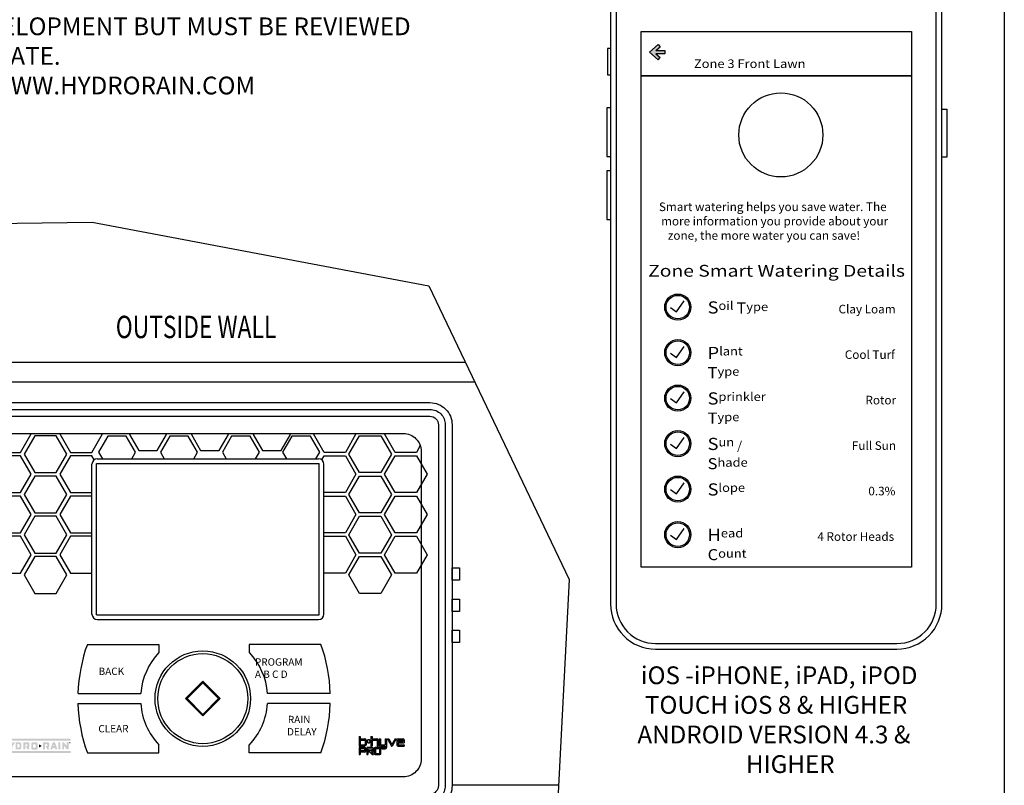
# Model space of a CAD drawing. Extents: x 0 to 120, y -1 to 154.
# Drawn here: x 59 to 119, y 82 to 128 of the extents above; entities that cross this region are included whole.
import ezdxf

# ---------------------------------------------------------------- set-up
doc = ezdxf.new("R2010")
doc.units = 0
doc.header["$MEASUREMENT"] = 0
for name, color, linetype in [('ADDRESS-LOGO$0$CADdetails', 2, 'CONTINUOUS'), ('DRAWING', 6, 'CONTINUOUS'), ('HCI-IRRG-DETAIL-LABEL', 3, 'CONTINUOUS'), ('HCI-wall', 2, 'CONTINUOUS'), ('LABELS', 6, 'CONTINUOUS'), ('TITLEBLOCK', 2, 'CONTINUOUS')]:
    doc.layers.add(name, color=color, linetype=linetype)
doc.styles.add('IRRIG', font='SIMPLEX', dxfattribs={"width": 0.75})

# ---------------------------------------------------------------- blocks, each defined once
blk = doc.blocks.new('B HYVE')
at = {"layer": 'DRAWING'}
h = blk.add_hatch(color=256, dxfattribs=at)
h.dxf.hatch_style = 1
h.paths.add_polyline_path([(2.54, 3.01), (2.35, 3.35), (1.96, 3.35), (1.76, 3.01), (1.96, 2.67), (2.35, 2.67)])
edge = h.paths.add_edge_path()
edge.add_line((4.99, 1.58), (4.99, 1.59))
edge.add_line((4.99, 1.59), (5.9, 1.59))
edge.add_line((5.9, 1.59), (5.9, 1.94))
edge.add_line((5.9, 1.94), (4.81, 1.94))
edge.add_arc((4.81, 2.19), 0.25, 180, 270, ccw=False)
edge.add_line((4.56, 2.19), (4.56, 3.56))
edge.add_line((4.56, 3.56), (4.82, 3.56))
edge.add_line((4.82, 3.56), (4.82, 2.2))
edge.add_line((4.82, 2.2), (5.9, 2.2))
edge.add_line((5.9, 2.2), (5.9, 3.56))
edge.add_line((5.9, 3.56), (6.16, 3.56))
edge.add_line((6.16, 3.56), (6.16, 1.58))
edge.add_arc((5.91, 1.58), 0.25, -90, 0, ccw=False)
edge.add_line((5.91, 1.33), (5.24, 1.33))
edge.add_arc((5.24, 1.58), 0.25, 180, 270, ccw=False)
edge = h.paths.add_edge_path()
edge.add_line((10.17, 3.31), (10.17, 2.67))
edge.add_line((10.17, 2.67), (8.81, 2.67))
edge.add_line((8.81, 2.67), (8.81, 2.34))
edge.add_arc((8.95, 2.34), 0.139, 180, 270)
edge.add_line((8.95, 2.2), (10.17, 2.2))
edge.add_line((10.17, 2.2), (10.17, 1.94))
edge.add_line((10.17, 1.94), (8.8, 1.94))
edge.add_arc((8.8, 2.19), 0.25, 180, 270, ccw=False)
edge.add_line((8.55, 2.19), (8.55, 3.31))
edge.add_arc((8.8, 3.31), 0.25, 90, 180, ccw=False)
edge.add_line((8.8, 3.56), (9.92, 3.56))
edge.add_arc((9.92, 3.31), 0.25, 0, 90, ccw=False)
h.paths.add_polyline_path([(8.11, 3.56), (8.4, 3.56), (7.5, 1.94), (7.3, 1.94), (6.4, 3.56), (6.69, 3.56), (7.4, 2.29)])
h.paths.add_polyline_path([(8.81, 2.93), (9.91, 2.93), (9.91, 3.3), (8.81, 3.3)], flags=16)
edge = h.paths.add_edge_path()
edge.add_line((2.93, 3.3), (3.91, 3.3))
edge.add_arc((3.91, 3.17), 0.13, 0, 90, ccw=False)
edge.add_line((4.04, 3.17), (4.04, 1.94))
edge.add_line((4.04, 1.94), (4.3, 1.94))
edge.add_line((4.3, 1.94), (4.3, 3.29))
edge.add_arc((4.02, 3.29), 0.274, 0, 90)
edge.add_line((4.02, 3.56), (2.93, 3.56))
edge.add_line((2.93, 3.56), (2.93, 4.09))
edge.add_line((2.93, 4.09), (2.67, 4.09))
edge.add_line((2.67, 4.09), (2.67, 1.94))
edge.add_line((2.67, 1.94), (2.93, 1.94))
edge.add_line((2.93, 1.94), (2.93, 3.3))
edge = h.paths.add_edge_path(flags=16)
edge.add_arc((1.2, 3.17), 0.13, 0, 90)
edge.add_line((1.2, 3.3), (0.26, 3.3))
edge.add_line((0.26, 3.3), (0.26, 2.2))
edge.add_line((0.26, 2.2), (1.2, 2.2))
edge.add_arc((1.2, 2.33), 0.13, 270, 360)
edge.add_line((1.33, 2.33), (1.33, 3.17))
edge = h.paths.add_edge_path()
edge.add_line((0.26, 3.56), (1.31, 3.56))
edge.add_arc((1.31, 3.29), 0.274, 0, 90, ccw=False)
edge.add_line((1.58, 3.29), (1.58, 2.22))
edge.add_arc((1.31, 2.22), 0.274, -90, 0, ccw=False)
edge.add_line((1.31, 1.94), (0, 1.94))
edge.add_line((0, 1.94), (0, 4.09))
edge.add_line((0, 4.09), (0.26, 4.09))
edge.add_line((0.26, 4.09), (0.26, 3.56))
edge = h.paths.add_edge_path()
edge.add_line((2.76, 0.57), (3.26, 0))
edge.add_line((3.26, 0), (2.94, 0))
edge.add_line((2.94, 0), (2.44, 0.57))
edge.add_line((2.44, 0.57), (1.96, 0.57))
edge.add_line((1.96, 0.57), (1.96, 0))
edge.add_line((1.96, 0), (1.7, 0))
edge.add_line((1.7, 0), (1.7, 1.58))
edge.add_line((1.7, 1.58), (2.96, 1.58))
edge.add_arc((2.96, 1.34), 0.248, 0, 90, ccw=False)
edge.add_line((3.21, 1.34), (3.21, 0.82))
edge.add_arc((2.96, 0.82), 0.248, -90, 0, ccw=False)
edge.add_line((2.96, 0.57), (2.76, 0.57))
h.paths.add_polyline_path([(1.96, 1.33), (2.95, 1.33), (2.95, 0.83), (1.96, 0.83)], flags=16)
edge = h.paths.add_edge_path()
edge.add_line((0.26, 0.57), (0.26, 0))
edge.add_line((0.26, 0), (0, 0))
edge.add_line((0, 0), (0, 1.58))
edge.add_line((0, 1.58), (1.25, 1.58))
edge.add_arc((1.25, 1.34), 0.248, 0, 90, ccw=False)
edge.add_line((1.49, 1.34), (1.49, 0.82))
edge.add_arc((1.25, 0.82), 0.248, -90, 0, ccw=False)
edge.add_line((1.25, 0.57), (0.26, 0.57))
h.paths.add_polyline_path([(1.24, 0.83), (0.26, 0.83), (0.26, 1.33), (1.24, 1.33)], flags=16)
h.paths.add_polyline_path([(3.66, 1.33), (3.66, 0.26), (4.67, 0.26), (4.67, 1.33)], flags=16)
edge = h.paths.add_edge_path()
edge.add_arc((3.65, 0.25), 0.248, 180, 270)
edge.add_line((3.65, 0), (4.69, 0))
edge.add_arc((4.69, 0.25), 0.248, 270, 360)
edge.add_line((4.93, 0.25), (4.93, 1.34))
edge.add_arc((4.69, 1.34), 0.248, 0, 90)
edge.add_line((4.69, 1.58), (3.65, 1.58))
edge.add_arc((3.65, 1.34), 0.248, 90, 180)
edge.add_line((3.4, 1.34), (3.4, 0.25))
for p, q in [((0, 4.09), (0, 1.94)), ((0, 4.09), (0.26, 4.09)), ((0.26, 4.09), (0.26, 3.56)), ((0.26, 3.56), (1.31, 3.56)), ((0.26, 3.3), (0.26, 2.2)), ((0.26, 3.3), (1.2, 3.3)), ((1.33, 3.17), (1.33, 2.33)), ((1.58, 3.29), (1.58, 2.22)), ((2.67, 4.09), (2.93, 4.09)), ((2.67, 4.09), (2.67, 1.94)), ((2.93, 4.09), (2.93, 3.56)), ((2.93, 3.56), (4.02, 3.56)), ((2.93, 3.3), (2.93, 1.94)), ((2.93, 3.3), (3.91, 3.3)), ((4.04, 3.17), (4.04, 1.94)), ((4.3, 3.29), (4.3, 1.94)), ((4.56, 3.56), (4.56, 2.19)), ((4.56, 3.56), (4.82, 3.56)), ((4.82, 3.56), (4.82, 2.2)), ((5.9, 3.56), (5.9, 2.2)), ((5.9, 3.56), (6.16, 3.56)), ((6.16, 3.56), (6.16, 1.58)), ((6.4, 3.56), (6.69, 3.56)), ((6.4, 3.56), (7.3, 1.94)), ((6.69, 3.56), (7.4, 2.29)), ((8.11, 3.56), (7.4, 2.29)), ((8.4, 3.56), (7.5, 1.94)), ((8.11, 3.56), (8.4, 3.56)), ((8.55, 3.31), (8.55, 2.19)), ((8.8, 3.56), (9.92, 3.56)), ((8.81, 3.3), (8.81, 2.93)), ((8.81, 3.3), (9.91, 3.3)), ((8.81, 2.93), (9.91, 2.93)), ((8.81, 2.67), (10.17, 2.67)), ((8.81, 2.67), (8.81, 2.34)), ((9.91, 3.3), (9.91, 2.93)), ((10.17, 3.31), (10.17, 2.67)), ((0, 1.94), (1.31, 1.94)), ((0, 1.58), (0, 0)), ((1.25, 1.58), (0, 1.58)), ((0, 0), (0.26, 0)), ((0.26, 2.2), (1.2, 2.2)), ((0.26, 1.33), (0.26, 0.83)), ((1.24, 1.33), (0.26, 1.33)), ((1.24, 0.83), (0.26, 0.83)), ((1.25, 0.57), (0.26, 0.57)), ((0.26, 0.57), (0.26, 0)), ((1.24, 1.33), (1.24, 0.83)), ((1.49, 1.34), (1.49, 0.82)), ((2.96, 1.58), (1.7, 1.58)), ((1.7, 1.58), (1.7, 0)), ((1.7, 0), (1.96, 0)), ((1.96, 1.33), (1.96, 0.83)), ((1.96, 1.33), (2.95, 1.33)), ((2.95, 0.83), (1.96, 0.83)), ((1.96, 0.57), (1.96, 0)), ((2.44, 0.57), (1.96, 0.57)), ((2.44, 0.57), (2.94, 0)), ((2.67, 1.94), (2.93, 1.94)), ((2.96, 0.57), (2.76, 0.57)), ((2.76, 0.57), (3.26, 0)), ((2.94, 0), (3.26, 0)), ((2.95, 1.33), (2.95, 0.83)), ((3.21, 1.34), (3.21, 0.82)), ((3.4, 1.34), (3.4, 0.25)), ((4.69, 1.58), (3.65, 1.58)), ((3.65, 0), (4.69, 0)), ((4.67, 1.33), (3.66, 1.33)), ((3.66, 1.33), (3.66, 0.26)), ((3.66, 0.26), (4.67, 0.26)), ((4.04, 1.94), (4.3, 1.94)), ((4.67, 0.26), (4.67, 1.33)), ((4.81, 1.94), (5.9, 1.94)), ((4.82, 2.2), (5.9, 2.2)), ((4.93, 0.25), (4.93, 1.34)), ((4.99, 1.59), (5.9, 1.59)), ((4.99, 1.58), (4.99, 1.59)), ((5.24, 1.33), (5.91, 1.33)), ((5.9, 1.94), (5.9, 1.59)), ((7.3, 1.94), (7.5, 1.94)), ((8.8, 1.94), (10.17, 1.94)), ((8.95, 2.2), (10.17, 2.2)), ((10.17, 2.2), (10.17, 1.94))]:
    blk.add_line(p, q, dxfattribs=at)
blk.add_lwpolyline([(2.54, 3.01), (2.35, 3.35), (1.96, 3.35), (1.76, 3.01), (1.96, 2.67), (2.35, 2.67)], close=True, dxfattribs=at)
for centre, radius, start, end in [((1.2, 3.17), 0.13, 0, 90), ((1.2, 2.33), 0.13, 270, 0), ((1.31, 3.29), 0.274, 0, 90), ((3.91, 3.17), 0.13, 0, 90), ((4.02, 3.29), 0.274, 0, 90), ((8.8, 3.31), 0.25, 90, 180), ((8.95, 2.34), 0.139, 180, 270), ((9.92, 3.31), 0.25, 0, 90), ((1.25, 1.34), 0.248, 0, 90), ((1.25, 0.82), 0.248, 270, 0), ((1.31, 2.22), 0.274, 270, 0), ((2.96, 1.34), 0.248, 0, 90), ((2.96, 0.82), 0.248, 270, 0), ((3.65, 1.34), 0.248, 90, 180), ((3.65, 0.25), 0.248, 180, 270), ((4.81, 2.19), 0.25, 180, 270), ((4.69, 1.34), 0.248, 0, 90), ((4.69, 0.25), 0.248, 270, 0), ((5.24, 1.58), 0.25, 180, 270), ((5.91, 1.58), 0.25, 270, 0), ((8.8, 2.19), 0.25, 180, 270)]:
    blk.add_arc(centre, radius, start, end, dxfattribs=at)
blk = doc.blocks.new('HRC 400 WiFi')
at = {"layer": 'ADDRESS-LOGO$0$CADdetails'}
h = blk.add_hatch(color=256, dxfattribs=at)
h.dxf.hatch_style = 1
h.set_gradient(color1=(1, 82, 137), color2=(1, 82, 137), tint=1)
h.paths.add_polyline_path([(-0.608, -2.932), (-0.608, -2.888), (-2.238, -2.888), (-2.238, -2.932)])
h = blk.add_hatch(color=256, dxfattribs=at)
h.dxf.hatch_style = 1
h.set_gradient(color1=(1, 82, 137), color2=(1, 82, 137), tint=1)
h.paths.add_polyline_path([(-1.409, -2.974), (-1.491, -2.974, 0.414214), (-1.526, -3.009), (-1.526, -3.11, 0.414214), (-1.491, -3.145), (-1.409, -3.145, 0.414214), (-1.374, -3.11), (-1.374, -3.009, 0.414214)])
h.paths.add_polyline_path([(-1.48, -3.02), (-1.42, -3.02), (-1.42, -3.099), (-1.48, -3.099)], flags=16)
h.paths.add_polyline_path([(-1.567, -2.997, 0.36667), (-1.591, -2.974), (-1.71, -2.974), (-1.71, -3.14), (-1.664, -3.14), (-1.664, -3.02), (-1.613, -3.02), (-1.613, -3.056), (-1.641, -3.056), (-1.641, -3.086), (-1.61, -3.14), (-1.561, -3.14), (-1.59, -3.09, 0.370683), (-1.567, -3.072)])
h.paths.add_polyline_path([(-1.805, -2.974), (-1.891, -2.974), (-1.891, -3.14), (-1.805, -3.14, 0.351695), (-1.752, -3.1), (-1.752, -3.057), (-1.752, -3.014, 0.351695)])
h.paths.add_polyline_path([(-1.796, -3.034), (-1.796, -3.057), (-1.796, -3.08, -0.355084), (-1.813, -3.099), (-1.847, -3.099), (-1.847, -3.057), (-1.847, -3.015), (-1.813, -3.015, -0.355084)], flags=16)
h.paths.add_polyline_path([(-1.903, -2.973), (-1.957, -2.973), (-1.989, -3.028), (-2.021, -2.973), (-2.074, -2.973), (-2.014, -3.075), (-2.014, -3.14), (-1.968, -3.14), (-1.968, -3.075)])
h.paths.add_polyline_path([(-2.094, -2.973), (-2.14, -2.973), (-2.14, -3.033), (-2.192, -3.033), (-2.192, -2.973), (-2.238, -2.973), (-2.238, -3.14), (-2.192, -3.14), (-2.192, -3.079), (-2.14, -3.079), (-2.14, -3.14), (-2.094, -3.14)])
h = blk.add_hatch(color=256, dxfattribs=at)
h.dxf.hatch_style = 1
h.set_gradient(color1=(68, 122, 171), color2=(68, 122, 171), tint=1)
h.paths.add_polyline_path([(-1.247, -2.974), (-1.247, -3.14), (-1.201, -3.14), (-1.201, -3.02), (-1.151, -3.02), (-1.151, -3.056), (-1.178, -3.056), (-1.178, -3.086), (-1.148, -3.14), (-1.099, -3.14), (-1.127, -3.09, 0.370683), (-1.105, -3.072), (-1.105, -2.997, 0.403007), (-1.132, -2.974)])
h.paths.add_polyline_path([(-1.081, -3.14), (-1.032, -3.14), (-1.023, -3.107), (-1.002, -3.107), (-0.971, -3.107), (-0.962, -3.14), (-0.913, -3.14), (-0.971, -2.974), (-0.997, -2.974), (-1.023, -2.974)])
h.paths.add_polyline_path([(-1, -3.027), (-0.998, -3.027), (-0.995, -3.027), (-0.982, -3.068), (-0.997, -3.068), (-1.012, -3.068)], flags=16)
h.paths.add_polyline_path([(-0.891, -3.079), (-0.891, -3.14), (-0.845, -3.14), (-0.845, -2.973), (-0.891, -2.973)])
h.paths.add_polyline_path([(-0.756, -3.059), (-0.69, -3.14), (-0.651, -3.14), (-0.651, -2.973), (-0.698, -2.973), (-0.698, -3.059), (-0.766, -2.973), (-0.802, -2.973), (-0.802, -3.14), (-0.756, -3.14)])
h = blk.add_hatch(color=256, dxfattribs=at)
h.set_gradient(color1=(68, 122, 171), color2=(68, 122, 171), tint=1)
h.paths.add_polyline_path([(-0.616, -2.966), (-0.616, -2.966), (-0.617, -2.966), (-0.617, -2.966), (-0.618, -2.966), (-0.618, -2.966), (-0.619, -2.966), (-0.62, -2.966), (-0.62, -2.966), (-0.621, -2.966), (-0.621, -2.967), (-0.622, -2.967), (-0.622, -2.967), (-0.623, -2.967), (-0.623, -2.967), (-0.624, -2.968), (-0.624, -2.968), (-0.625, -2.968), (-0.625, -2.968), (-0.626, -2.969), (-0.626, -2.969), (-0.627, -2.969), (-0.627, -2.97), (-0.627, -2.97), (-0.628, -2.97), (-0.628, -2.971), (-0.629, -2.971), (-0.629, -2.972), (-0.629, -2.972), (-0.63, -2.973), (-0.63, -2.973), (-0.63, -2.973), (-0.631, -2.974), (-0.631, -2.974), (-0.631, -2.975), (-0.631, -2.975), (-0.632, -2.976), (-0.632, -2.976), (-0.632, -2.977), (-0.632, -2.977), (-0.632, -2.978), (-0.632, -2.979), (-0.633, -2.979), (-0.633, -2.98), (-0.633, -2.98), (-0.633, -2.981), (-0.633, -2.981), (-0.633, -2.982), (-0.633, -2.982), (-0.633, -2.983), (-0.633, -2.983), (-0.633, -2.984), (-0.633, -2.985), (-0.633, -2.985), (-0.632, -2.986), (-0.632, -2.986), (-0.632, -2.987), (-0.632, -2.987), (-0.632, -2.988), (-0.632, -2.988), (-0.631, -2.989), (-0.631, -2.989), (-0.631, -2.99), (-0.631, -2.99), (-0.63, -2.991), (-0.63, -2.991), (-0.63, -2.992), (-0.629, -2.992), (-0.629, -2.992), (-0.629, -2.993), (-0.628, -2.993), (-0.628, -2.994), (-0.627, -2.994), (-0.627, -2.994), (-0.626, -2.995), (-0.626, -2.995), (-0.625, -2.995), (-0.625, -2.996), (-0.625, -2.996), (-0.624, -2.996), (-0.624, -2.996), (-0.623, -2.997), (-0.623, -2.997), (-0.622, -2.997), (-0.622, -2.997), (-0.621, -2.997), (-0.62, -2.997), (-0.62, -2.998), (-0.619, -2.998), (-0.619, -2.998), (-0.618, -2.998), (-0.618, -2.998), (-0.617, -2.998), (-0.617, -2.998), (-0.616, -2.998), (-0.616, -2.998), (-0.615, -2.998), (-0.614, -2.998), (-0.614, -2.997), (-0.613, -2.997), (-0.613, -2.997), (-0.612, -2.997), (-0.612, -2.997), (-0.611, -2.997), (-0.611, -2.996), (-0.61, -2.996), (-0.61, -2.996), (-0.609, -2.996), (-0.609, -2.996), (-0.608, -2.995), (-0.608, -2.995), (-0.607, -2.995), (-0.607, -2.994), (-0.607, -2.994), (-0.606, -2.993), (-0.606, -2.993), (-0.605, -2.993), (-0.605, -2.992), (-0.605, -2.992), (-0.604, -2.991), (-0.604, -2.991), (-0.604, -2.99), (-0.603, -2.99), (-0.603, -2.99), (-0.603, -2.989), (-0.603, -2.989), (-0.602, -2.988), (-0.602, -2.988), (-0.602, -2.987), (-0.602, -2.986), (-0.602, -2.986), (-0.601, -2.985), (-0.601, -2.985), (-0.601, -2.984), (-0.601, -2.984), (-0.601, -2.983), (-0.601, -2.983), (-0.601, -2.982), (-0.601, -2.982), (-0.601, -2.981), (-0.601, -2.981), (-0.601, -2.98), (-0.601, -2.979), (-0.601, -2.979), (-0.602, -2.978), (-0.602, -2.978), (-0.602, -2.977), (-0.602, -2.977), (-0.602, -2.976), (-0.602, -2.976), (-0.603, -2.975), (-0.603, -2.975), (-0.603, -2.974), (-0.603, -2.974), (-0.604, -2.973), (-0.604, -2.973), (-0.604, -2.972), (-0.605, -2.972), (-0.605, -2.971), (-0.605, -2.971), (-0.606, -2.971), (-0.606, -2.97), (-0.607, -2.97), (-0.607, -2.969), (-0.608, -2.969), (-0.608, -2.969), (-0.609, -2.968), (-0.609, -2.968), (-0.609, -2.968), (-0.61, -2.968), (-0.61, -2.968), (-0.611, -2.967), (-0.611, -2.967), (-0.612, -2.967), (-0.612, -2.967), (-0.613, -2.967), (-0.614, -2.966), (-0.614, -2.966), (-0.615, -2.966), (-0.615, -2.966)])
h.paths.add_polyline_path([(-0.616, -2.969), (-0.615, -2.969), (-0.615, -2.969), (-0.614, -2.969), (-0.614, -2.97), (-0.613, -2.97), (-0.613, -2.97), (-0.612, -2.97), (-0.612, -2.97), (-0.611, -2.971), (-0.611, -2.971), (-0.61, -2.971), (-0.61, -2.971), (-0.609, -2.972), (-0.609, -2.972), (-0.608, -2.972), (-0.608, -2.973), (-0.608, -2.973), (-0.607, -2.974), (-0.607, -2.974), (-0.607, -2.975), (-0.606, -2.975), (-0.606, -2.975), (-0.606, -2.976), (-0.605, -2.976), (-0.605, -2.977), (-0.605, -2.977), (-0.605, -2.978), (-0.605, -2.979), (-0.604, -2.979), (-0.604, -2.98), (-0.604, -2.98), (-0.604, -2.981), (-0.604, -2.981), (-0.604, -2.982), (-0.604, -2.982), (-0.604, -2.983), (-0.604, -2.984), (-0.604, -2.984), (-0.604, -2.985), (-0.605, -2.985), (-0.605, -2.986), (-0.605, -2.986), (-0.605, -2.987), (-0.605, -2.987), (-0.606, -2.988), (-0.606, -2.988), (-0.606, -2.989), (-0.606, -2.989), (-0.607, -2.99), (-0.607, -2.99), (-0.608, -2.991), (-0.608, -2.991), (-0.608, -2.991), (-0.609, -2.992), (-0.609, -2.992), (-0.61, -2.992), (-0.61, -2.993), (-0.611, -2.993), (-0.611, -2.993), (-0.612, -2.994), (-0.612, -2.994), (-0.613, -2.994), (-0.613, -2.994), (-0.614, -2.994), (-0.614, -2.994), (-0.615, -2.995), (-0.615, -2.995), (-0.616, -2.995), (-0.616, -2.995), (-0.617, -2.995), (-0.617, -2.995), (-0.618, -2.995), (-0.619, -2.995), (-0.619, -2.995), (-0.62, -2.994), (-0.62, -2.994), (-0.621, -2.994), (-0.621, -2.994), (-0.622, -2.994), (-0.622, -2.994), (-0.623, -2.993), (-0.623, -2.993), (-0.624, -2.993), (-0.624, -2.992), (-0.625, -2.992), (-0.625, -2.992), (-0.626, -2.991), (-0.626, -2.991), (-0.626, -2.991), (-0.627, -2.99), (-0.627, -2.99), (-0.627, -2.989), (-0.628, -2.989), (-0.628, -2.988), (-0.628, -2.988), (-0.629, -2.987), (-0.629, -2.987), (-0.629, -2.986), (-0.629, -2.986), (-0.629, -2.985), (-0.629, -2.985), (-0.63, -2.984), (-0.63, -2.984), (-0.63, -2.983), (-0.63, -2.983), (-0.63, -2.982), (-0.63, -2.981), (-0.63, -2.981), (-0.63, -2.98), (-0.63, -2.98), (-0.63, -2.979), (-0.629, -2.979), (-0.629, -2.978), (-0.629, -2.978), (-0.629, -2.977), (-0.629, -2.977), (-0.628, -2.976), (-0.628, -2.976), (-0.628, -2.975), (-0.628, -2.975), (-0.627, -2.974), (-0.627, -2.974), (-0.626, -2.973), (-0.626, -2.973), (-0.626, -2.973), (-0.625, -2.972), (-0.625, -2.972), (-0.624, -2.971), (-0.624, -2.971), (-0.623, -2.971), (-0.623, -2.971), (-0.622, -2.97), (-0.622, -2.97), (-0.621, -2.97), (-0.621, -2.97), (-0.62, -2.97), (-0.62, -2.969), (-0.619, -2.969), (-0.619, -2.969), (-0.618, -2.969), (-0.618, -2.969), (-0.617, -2.969), (-0.617, -2.969)], flags=16)
h.paths.add_polyline_path([(-0.616, -2.973), (-0.615, -2.974), (-0.615, -2.974), (-0.614, -2.974), (-0.613, -2.974), (-0.613, -2.974), (-0.613, -2.974), (-0.612, -2.975), (-0.612, -2.975), (-0.612, -2.975), (-0.611, -2.976), (-0.611, -2.976), (-0.611, -2.977), (-0.611, -2.977), (-0.611, -2.978), (-0.61, -2.978), (-0.611, -2.979), (-0.611, -2.979), (-0.611, -2.98), (-0.611, -2.98), (-0.611, -2.981), (-0.612, -2.981), (-0.612, -2.982), (-0.612, -2.982), (-0.613, -2.982), (-0.613, -2.982), (-0.614, -2.983), (-0.614, -2.983), (-0.615, -2.983), (-0.614, -2.983), (-0.614, -2.984), (-0.614, -2.984), (-0.613, -2.984), (-0.613, -2.985), (-0.613, -2.985), (-0.612, -2.986), (-0.612, -2.986), (-0.612, -2.986), (-0.612, -2.986), (-0.612, -2.986), (-0.612, -2.987), (-0.611, -2.987), (-0.611, -2.988), (-0.61, -2.989), (-0.61, -2.99), (-0.61, -2.99), (-0.615, -2.99), (-0.615, -2.99), (-0.615, -2.989), (-0.616, -2.988), (-0.616, -2.988), (-0.616, -2.987), (-0.617, -2.986), (-0.617, -2.986), (-0.617, -2.986), (-0.617, -2.985), (-0.618, -2.985), (-0.618, -2.985), (-0.618, -2.985), (-0.618, -2.984), (-0.619, -2.984), (-0.619, -2.984), (-0.619, -2.984), (-0.62, -2.984), (-0.62, -2.99), (-0.624, -2.99), (-0.624, -2.973), (-0.617, -2.973)], flags=0)
h.paths.add_polyline_path([(-0.617, -2.976), (-0.616, -2.977), (-0.616, -2.977), (-0.616, -2.977), (-0.615, -2.977), (-0.615, -2.977), (-0.615, -2.978), (-0.615, -2.979), (-0.615, -2.979), (-0.615, -2.979), (-0.615, -2.98), (-0.616, -2.98), (-0.616, -2.98), (-0.616, -2.98), (-0.617, -2.981), (-0.617, -2.981), (-0.618, -2.981), (-0.62, -2.981), (-0.62, -2.976), (-0.618, -2.976), (-0.618, -2.976)], flags=0)
h = blk.add_hatch(color=256, dxfattribs=at)
h.set_gradient(color1=(68, 122, 171), color2=(68, 122, 171), tint=1)
h.paths.add_polyline_path([(-0.611, -2.98), (-0.611, -2.979), (-0.611, -2.979), (-0.61, -2.978), (-0.611, -2.978), (-0.611, -2.977), (-0.611, -2.977), (-0.611, -2.976), (-0.611, -2.976), (-0.612, -2.975), (-0.612, -2.975), (-0.612, -2.975), (-0.613, -2.974), (-0.613, -2.974), (-0.613, -2.974), (-0.614, -2.974), (-0.615, -2.974), (-0.615, -2.974), (-0.616, -2.973), (-0.617, -2.973), (-0.624, -2.973), (-0.624, -2.99), (-0.62, -2.99), (-0.62, -2.984), (-0.619, -2.984), (-0.619, -2.984), (-0.619, -2.984), (-0.618, -2.984), (-0.618, -2.985), (-0.618, -2.985), (-0.618, -2.985), (-0.617, -2.985), (-0.617, -2.986), (-0.617, -2.986), (-0.617, -2.986), (-0.616, -2.987), (-0.616, -2.988), (-0.616, -2.988), (-0.615, -2.989), (-0.615, -2.99), (-0.615, -2.99), (-0.61, -2.99), (-0.61, -2.99), (-0.61, -2.989), (-0.611, -2.988), (-0.611, -2.987), (-0.612, -2.987), (-0.612, -2.986), (-0.612, -2.986), (-0.612, -2.986), (-0.612, -2.986), (-0.612, -2.986), (-0.613, -2.985), (-0.613, -2.985), (-0.613, -2.984), (-0.614, -2.984), (-0.614, -2.984), (-0.614, -2.983), (-0.615, -2.983), (-0.614, -2.983), (-0.614, -2.983), (-0.613, -2.982), (-0.613, -2.982), (-0.612, -2.982), (-0.612, -2.982), (-0.612, -2.981), (-0.611, -2.981), (-0.611, -2.98)])
h.paths.add_polyline_path([(-0.615, -2.979), (-0.615, -2.979), (-0.615, -2.98), (-0.616, -2.98), (-0.616, -2.98), (-0.616, -2.98), (-0.617, -2.981), (-0.617, -2.981), (-0.618, -2.981), (-0.62, -2.981), (-0.62, -2.976), (-0.618, -2.976), (-0.618, -2.976), (-0.617, -2.976), (-0.616, -2.977), (-0.616, -2.977), (-0.616, -2.977), (-0.615, -2.977), (-0.615, -2.977), (-0.615, -2.978), (-0.615, -2.979)], flags=16)
h = blk.add_hatch(color=256, dxfattribs=at)
h.dxf.hatch_style = 1
h.set_gradient(color1=(1, 82, 137), color2=(1, 82, 137), tint=1)
h.paths.add_polyline_path([(-0.608, -3.222), (-0.608, -3.178), (-2.238, -3.178), (-2.238, -3.222)])
h = blk.add_hatch(color=256, dxfattribs=at)
h.dxf.hatch_style = 1
h.set_gradient(color1=(1, 82, 137), color2=(1, 82, 137), tint=1)
h.paths.add_polyline_path([(-1.276, -3.058), (-1.34, -3.024), (-1.34, -3.092)])
at = {"layer": 'DRAWING'}
for p, q in [((-0.109, 0.014), (-0.109, 3.518)), ((0, 0), (0, 3.532)), ((0, 3.532), (5.197, 3.532)), ((0.014, 3.64), (5.184, 3.64)), ((5.197, 0), (5.197, 3.532)), ((5.306, 0.014), (5.306, 3.518)), ((0, 0), (5.197, 0)), ((0.014, -0.109), (5.184, -0.109)), ((-0.215, -0.688), (1.457, -0.688)), ((1.457, -0.688), (1.457, -0.877)), ((5.237, -0.688), (3.565, -0.688)), ((3.565, -0.688), (3.565, -0.877)), ((-0.433, -1.832), (1.032, -1.832)), ((5.456, -1.832), (3.99, -1.832)), ((-0.434, -2.069), (1.031, -2.069)), ((5.456, -2.069), (3.991, -2.069)), ((1.457, -3.221), (1.457, -3.032)), ((3.565, -3.221), (3.565, -3.032)), ((-0.215, -3.221), (1.457, -3.221)), ((5.237, -3.221), (3.565, -3.221))]:
    blk.add_line(p, q, dxfattribs=at)
blk.add_lwpolyline([(-3.502, 3.583), (-3.502, 4.434, -0.414214), (-2.984, 4.951), (7.782, 4.951, -0.414214), (8.299, 4.434), (8.299, -3.983, -0.414214), (7.782, -4.5), (-2.984, -4.5, -0.414214), (-3.502, -3.983), (-3.502, -3.13)], format="xyb", dxfattribs=at)
for points in [[(-2.984, 4.792), (7.782, 4.792, -0.414214), (8.14, 4.434), (8.14, -3.983, -0.414214), (7.782, -4.341), (-2.984, -4.341, -0.414214), (-3.343, -3.983), (-3.343, 4.434, -0.414214)], [(-2.984, 4.633), (7.782, 4.633, -0.414214), (7.981, 4.434), (7.981, -3.983, -0.414214), (7.782, -4.182), (-2.984, -4.182, -0.414214), (-3.183, -3.983), (-3.183, 4.434, -0.414214)], [(-2.363, 4.231), (7.16, 4.231, -0.414214), (7.579, 3.813), (7.579, -3.362, -0.414214), (7.16, -3.78), (-2.363, -3.78, -0.414214), (-2.781, -3.362), (-2.781, 3.813, -0.414214)]]:
    blk.add_lwpolyline(points, format="xyb", close=True, dxfattribs=at)
for points in [[(-2.508, 4.205), (-2.268, 3.791), (-1.772, 3.791), (-1.523, 4.221), (-1.529, 4.231)], [(-0.852, 4.231), (-0.858, 4.221), (-0.609, 3.791), (-0.113, 3.791), (0.135, 4.221), (0.13, 4.231)], [(0.822, 3.64), (0.912, 3.795), (0.695, 4.17), (0.263, 4.17), (0.046, 3.795), (0.136, 3.64)], [(0.773, 4.216), (0.768, 4.207), (0.984, 3.832), (1.417, 3.832), (1.633, 4.207), (1.628, 4.216)], [(2.267, 3.64), (2.357, 3.795), (2.141, 4.17), (1.708, 4.17), (1.492, 3.795), (1.581, 3.64)], [(2.218, 4.216), (2.213, 4.207), (2.429, 3.832), (2.862, 3.832), (3.078, 4.207), (3.073, 4.216)], [(3.713, 3.64), (3.802, 3.795), (3.586, 4.17), (3.153, 4.17), (2.937, 3.795), (3.026, 3.64)], [(3.663, 4.216), (3.658, 4.207), (3.875, 3.832), (4.307, 3.832), (4.524, 4.207), (4.519, 4.216)], [(5.117, 3.637), (5.208, 3.795), (4.992, 4.17), (4.559, 4.17), (4.343, 3.795), (4.433, 3.64)], [(6.049, 4.231), (6.055, 4.221), (5.807, 3.791), (5.31, 3.791), (5.062, 4.221), (5.068, 4.231)], [(7.556, 3.948), (7.466, 3.791), (6.969, 3.791), (6.721, 4.221), (6.726, 4.231)], [(-0.058, 3.617), (-0.113, 3.712), (-0.609, 3.712), (-0.858, 3.282), (-0.609, 2.852), (-0.113, 2.852), (-0.109, 2.859)], [(5.255, 3.617), (5.31, 3.712), (5.807, 3.712), (6.055, 3.282), (5.807, 2.852), (5.31, 2.852), (5.306, 2.859)], [(-0.109, 2.766), (-0.113, 2.773), (-0.609, 2.773), (-0.858, 2.343), (-0.609, 1.913), (-0.113, 1.913), (-0.109, 1.92)], [(5.306, 2.766), (5.31, 2.773), (5.807, 2.773), (6.055, 2.343), (5.807, 1.913), (5.31, 1.913), (5.306, 1.92)], [(-0.109, 1.827), (-0.113, 1.834), (-0.609, 1.834), (-0.858, 1.404), (-0.609, 0.974), (-0.113, 0.974), (-0.109, 0.981)], [(5.306, 1.827), (5.31, 1.834), (5.807, 1.834), (6.055, 1.404), (5.807, 0.974), (5.31, 0.974), (5.306, 0.981)]]:
    blk.add_lwpolyline(points, dxfattribs=at)
for points in [[(-0.693, 3.748), (-0.941, 4.178), (-1.438, 4.178), (-1.686, 3.748), (-1.438, 3.318), (-0.941, 3.318)], [(5.89, 3.748), (6.138, 4.178), (6.635, 4.178), (6.883, 3.748), (6.635, 3.318), (6.138, 3.318)], [(-1.523, 3.282), (-1.772, 3.712), (-2.268, 3.712), (-2.517, 3.282), (-2.268, 2.852), (-1.772, 2.852)], [(6.721, 3.282), (6.969, 3.712), (7.466, 3.712), (7.714, 3.282), (7.466, 2.852), (6.969, 2.852)], [(-0.693, 2.809), (-0.941, 3.239), (-1.438, 3.239), (-1.686, 2.809), (-1.438, 2.379), (-0.941, 2.379)], [(5.89, 2.809), (6.138, 3.239), (6.635, 3.239), (6.883, 2.809), (6.635, 2.379), (6.138, 2.379)], [(-1.523, 2.343), (-1.772, 2.773), (-2.268, 2.773), (-2.517, 2.343), (-2.268, 1.913), (-1.772, 1.913)], [(6.721, 2.343), (6.969, 2.773), (7.466, 2.773), (7.714, 2.343), (7.466, 1.913), (6.969, 1.913)], [(-0.693, 1.87), (-0.941, 2.3), (-1.438, 2.3), (-1.686, 1.87), (-1.438, 1.44), (-0.941, 1.44)], [(5.89, 1.87), (6.138, 2.3), (6.635, 2.3), (6.883, 1.87), (6.635, 1.44), (6.138, 1.44)], [(-1.523, 1.404), (-1.772, 1.834), (-2.268, 1.834), (-2.517, 1.404), (-2.268, 0.974), (-1.772, 0.974)], [(6.721, 1.404), (6.969, 1.834), (7.466, 1.834), (7.714, 1.404), (7.466, 0.974), (6.969, 0.974)], [(-0.693, 0.931), (-0.941, 1.361), (-1.438, 1.361), (-1.686, 0.931), (-1.438, 0.501), (-0.941, 0.501)], [(5.89, 0.931), (6.138, 1.361), (6.635, 1.361), (6.883, 0.931), (6.635, 0.501), (6.138, 0.501)], [(8.299, 1.096), (8.469, 1.096), (8.469, 0.806), (8.299, 0.806)], [(8.299, 0.37), (8.469, 0.37), (8.469, 0.081), (8.299, 0.081)], [(8.299, -0.355), (8.469, -0.355), (8.469, -0.645), (8.299, -0.645)], [(2.885, -1.954), (2.48, -1.55), (2.076, -1.954), (2.48, -2.359)], [(2.876, -1.954), (2.48, -1.559), (2.085, -1.954), (2.48, -2.35)], [(2.867, -1.954), (2.48, -1.568), (2.094, -1.954), (2.48, -2.341)], [(2.858, -1.954), (2.48, -1.577), (2.103, -1.954), (2.48, -2.332)], [(2.849, -1.954), (2.48, -1.586), (2.112, -1.954), (2.48, -2.323)]]:
    blk.add_lwpolyline(points, close=True, dxfattribs=at)
for radius in [1.114, 1.051]:
    blk.add_circle((2.48, -1.954), radius, dxfattribs=at)
for centre, radius, start, end in [((0.014, 3.518), 0.122, 90, 180), ((5.184, 3.518), 0.122, 0, 90), ((0.014, 0.014), 0.122, 180, 270), ((5.184, 0.014), 0.122, 270, 0), ((3.306, -1.954), 3.742, 160.2204, 178.1284), ((1.716, -1.954), 3.742, 1.8716, 19.7796), ((2.593, -1.954), 1.566, 136.5101, 175.5231), ((2.43, -1.954), 1.566, 4.4769, 43.4899), ((3.306, -1.954), 3.742, 181.7479, 199.7796), ((2.593, -1.954), 1.566, 184.1806, 223.4899), ((2.43, -1.954), 1.566, 316.5101, 355.8194), ((1.716, -1.954), 3.742, 340.2204, 358.2521)]:
    blk.add_arc(centre, radius, start, end, dxfattribs=at)
at = {"layer": 'DRAWING', "xscale": 0.103125, "yscale": 0.103125, "zscale": 0.103125}
blk.add_blockref('B HYVE', (6.13, -3.26), dxfattribs=at)
at = {"layer": 'LABELS', "attachment_point": 1}
for s, width, insert, char_height in [('\\pi0.40533;PROGRAM\\P\\pi0.40533;A B C D', 1.95254, (3.627, -1.014), 0.17128), ('BACK', 0.0876, (0.048, -1.231), 0.1713), ('\\pi-0.24167;RAIN\\P\\pi-0.35586;DELAY', 0.0876, (4.506, -2.355), 0.17128), ('CLEAR', 0.0876, (0.042, -2.57), 0.1713)]:
    blk.add_mtext_dynamic_manual_height_columns(s, width=width, gutter_width=0.5, heights=[0], dxfattribs=dict(at, insert=insert, char_height=char_height))

msp = doc.modelspace()

# ---------------------------------------------------------------- hatches: boundary and pattern name
at = {"layer": 'DRAWING'}
h = msp.add_hatch(color=256, dxfattribs=at)
h.dxf.hatch_style = 1
h.paths.add_polyline_path([(97.775, 126.773), (97.896, 126.637), (97.632, 126.403), (98.167, 126.403), (98.167, 126.221), (97.632, 126.221), (97.896, 125.987), (97.775, 125.851), (97.257, 126.312)])

# ---------------------------------------------------------------- linework, layer by layer
for p, q in [((97.257, 126.312), (97.775, 126.773)), ((97.632, 126.403), (97.896, 126.637)), ((97.632, 126.403), (98.167, 126.403)), ((97.775, 126.773), (97.896, 126.637)), ((98.167, 126.403), (98.167, 126.221)), ((97.257, 126.312), (97.775, 125.851)), ((98.167, 126.221), (97.632, 126.221)), ((97.632, 126.221), (97.896, 125.987)), ((97.775, 125.851), (97.896, 125.987))]:
    msp.add_line(p, q, dxfattribs=at)
for points in [[(97.606, 90.374), (112.156, 90.374, 0.414214), (114.863, 93.081), (114.863, 129.092, 0.414214), (112.156, 131.799), (97.606, 131.799, 0.414214), (94.9, 129.092), (94.9, 93.081, 0.414214)], [(97.606, 90.712), (112.156, 90.712, 0.414214), (114.524, 93.081), (114.524, 129.092, 0.414214), (112.156, 131.461), (97.606, 131.461, 0.414214), (95.238, 129.092), (95.238, 93.081, 0.414214)]]:
    msp.add_lwpolyline(points, format="xyb", close=True, dxfattribs=at)
for points in [[(96.742, 127.551), (96.742, 127.551), (113.02, 127.551), (113.02, 127.551), (113.02, 124.882), (113.02, 124.882), (96.742, 124.882), (96.742, 124.882)], [(96.742, 124.882), (113.02, 124.882), (113.02, 95.298), (96.742, 95.298)]]:
    msp.add_lwpolyline(points, close=True, dxfattribs=at)
for points in [[(94.9, 126.536), (94.712, 126.536), (94.712, 124.957), (94.9, 124.957)], [(94.9, 122.965), (94.674, 122.965), (94.674, 120.033), (94.9, 120.033)], [(114.863, 122.89), (115.163, 122.89), (115.163, 119.995), (114.863, 119.995)], [(94.9, 119.168), (94.674, 119.168), (94.674, 116.236), (94.9, 116.236)], [(12.483, 115.386), (63.673, 116.072), (83.957, 112.245), (92.41, 94.572), (91.283, 72.767), (91.136, 65.544)], [(98.506, 110.935), (98.87, 110.671), (99.335, 111.333)], [(98.506, 108.196), (98.87, 107.932), (99.335, 108.593)], [(98.506, 105.456), (98.87, 105.193), (99.335, 105.854)], [(98.506, 102.717), (98.87, 102.454), (99.335, 103.115)], [(98.506, 99.978), (98.87, 99.714), (99.335, 100.376)], [(98.506, 97.239), (98.87, 96.975), (99.335, 97.637)]]:
    msp.add_lwpolyline(points, dxfattribs=at)
for centre, radius in [((105.159, 121.333), 2.532), ((98.952, 110.961), 0.789), ((98.952, 110.961), 0.708), ((98.952, 108.222), 0.789), ((98.952, 108.222), 0.708), ((98.952, 105.483), 0.789), ((98.952, 105.483), 0.708), ((98.952, 102.744), 0.789), ((98.952, 102.744), 0.708), ((98.952, 100.005), 0.789), ((98.952, 100.005), 0.708), ((98.952, 97.265), 0.789), ((98.952, 97.265), 0.708)]:
    msp.add_circle(centre, radius, dxfattribs=at)
at = {"layer": 'HCI-wall'}
for p, q in [((51.671, 107.653), (86.154, 107.653)), ((26.096, 106.459), (86.725, 106.459)), ((85.357, 82.193), (91.77, 82.193))]:
    msp.add_line(p, q, dxfattribs=at)
at = {"layer": 'TITLEBLOCK'}
msp.add_line((118.62, 153.767), (118.62, 0), dxfattribs=at)

# ---------------------------------------------------------------- block references
at = {"layer": 'DRAWING', "xscale": 2.580703125, "yscale": 2.580703125, "zscale": 2.580703125}
msp.add_blockref('HRC 400 WiFi', (63.94, 92.434), dxfattribs=at)

# ---------------------------------------------------------------- texts
at = {"layer": 'HCI-IRRG-DETAIL-LABEL', "style": 'IRRIG', "width": 0.75}
msp.add_text('OUTSIDE WALL', height=1.34529, dxfattribs=at).set_placement((65.097, 109.096))
at = {"layer": 'HCI-IRRG-DETAIL-LABEL', "insert": (2.86, 137.316), "char_height": 1.0692, "attachment_point": 1}
msp.add_mtext_dynamic_manual_height_columns("NOTES:\\P\\pi-2.1384,l2.1384;1.^IINSTALLATION TO BE COMPLETED IN ACCORDANCE WITH MANUFACTURER'S SPECIFICATIONS\\P2.^IDO NOT SCALE DRAWING.\\P3.^ITHIS DRAWING IS INTENDED FOR USE BY ARCHITECTS, CONTRACTORS, CONSULTANTS AND DESIGN PROFESSIONALS FOR PLANNING PURPOSES ONLY. THIS DRAWING MAY NOT BE USED FOR CONSTRUCTION.\\P4.^IALL INFORMATION CONTAINED HEREIN WAS CURRENT AT THE TIME OF DEVELOPMENT BUT MUST BE REVIEWED AND APPROVED BY THE PRODUCT MANUFACTURER TO BE CONSIDERED ACCURATE.\\P5.^ICONTRACTOR'S NOTE: FOR PRODUCT AND COMPANY INFORMATION VISIT WWW.HYDRORAIN.COM", width=83.08994, gutter_width=0.689, heights=[0], dxfattribs=at)
at = {"layer": 'HCI-IRRG-DETAIL-LABEL', "insert": (96.45, 89.331), "char_height": 1.0692, "width": 18.02514, "attachment_point": 1}
msp.add_mtext('\\pi0.26132;{\\f@Arial Unicode MS|b0|i0|c0|p34;iOS -iPHONE, iPAD, iPOD \\P\\pi0.48924;TOUCH iOS 8 & HIGHER\\P\\pi0.065494;ANDROID VERSION 4.3 & \\P\\pi6.1762;HIGHER}', dxfattribs=at)
at = {"layer": 'LABELS', "attachment_point": 1}
for s, width, insert, char_height in [('{\\f@Arial Unicode MS|b0|i0|c0|p34;\\W1.1;Zone 3 Front Lawn}', 9.4197, (99.924, 125.877), 0.51759), ('\\pi0.28537;{\\f@Arial Unicode MS|b0|i0|c0|p34;Smart watering helps you save water. The \\P\\pi0.53446;more information you provide about your \\P\\pi1.317;zone, the more water you can save!}', 14.01362, (97.67, 117.262), 0.51759), ('{\\fArial CE|b0|i0|c0|p34;\\H1.4153x;\\W1.2;Zone Smart Watering Details}', 19.23553, (97.166, 113.504), 0.50153), ('{\\f@Arial Unicode MS|b0|i0|c0|p34;\\H1.4153x;\\W1.1;S\\H0.70656x;oil \\H1.2857x;T\\H0.77777x;ype}', 3.92508, (100.746, 111.31), 0.51759), ('{\\f@Arial Unicode MS|b0|i0|c0|p34;Clay Loam}', 5.31602, (108.635, 111.102), 0.51759), ('{\\f@Arial Unicode MS|b0|i0|c0|p34;\\H1.4153x;\\W1.1;P\\H0.70656x;lant \\H1.2857x;T\\H0.77777x;ype}', 3.85666, (100.746, 108.57), 0.51759), ('{\\f@Arial Unicode MS|b0|i0|c0|p34;Cool Turf}', 4.07056, (109.013, 108.363), 0.51759), ('{\\f@Arial Unicode MS|b0|i0|c0|p34;\\H1.4153x;\\W1.1;S\\H0.70656x;prinkler \\H1.2857x;T\\H0.77777x;ype}', 5.46433, (100.746, 105.831), 0.51759), ('{\\f@Arial Unicode MS|b0|i0|c0|p34;Rotor}', 0.56596, (110.256, 105.624), 0.51759), ('{\\f@Arial Unicode MS|b0|i0|c0|p34;\\H1.4153x;\\W1.1;S\\H0.70656x;un / \\H1.2857x;S\\H0.77777x;hade}', 4.48011, (100.746, 103.092), 0.51759), ('{\\f@Arial Unicode MS|b0|i0|c0|p34;Full Sun}', 3.42089, (109.438, 102.885), 0.51759), ('{\\f@Arial Unicode MS|b0|i0|c0|p34;\\H1.4153x;\\W1.1;S\\H0.70656x;lope}', 0.79973, (100.746, 100.353), 0.51759), ('{\\f@Arial Unicode MS|b0|i0|c0|p34;0.3%}', 0.56596, (110.43, 100.146), 0.51759), ('{\\f@Arial Unicode MS|b0|i0|c0|p34;\\H1.4153x;\\W1.1;H\\H0.70656x;ead \\H1.2857x;C\\H0.77777x;ount}', 4.43816, (100.746, 97.614), 0.51759), ('{\\f@Arial Unicode MS|b0|i0|c0|p34;4 Rotor Heads}', 6.196, (107.36, 97.407), 0.51759)]:
    msp.add_mtext_dynamic_manual_height_columns(s, width=width, gutter_width=0.5, heights=[0], dxfattribs=dict(at, insert=insert, char_height=char_height))

doc.saveas('drawing.dxf')
